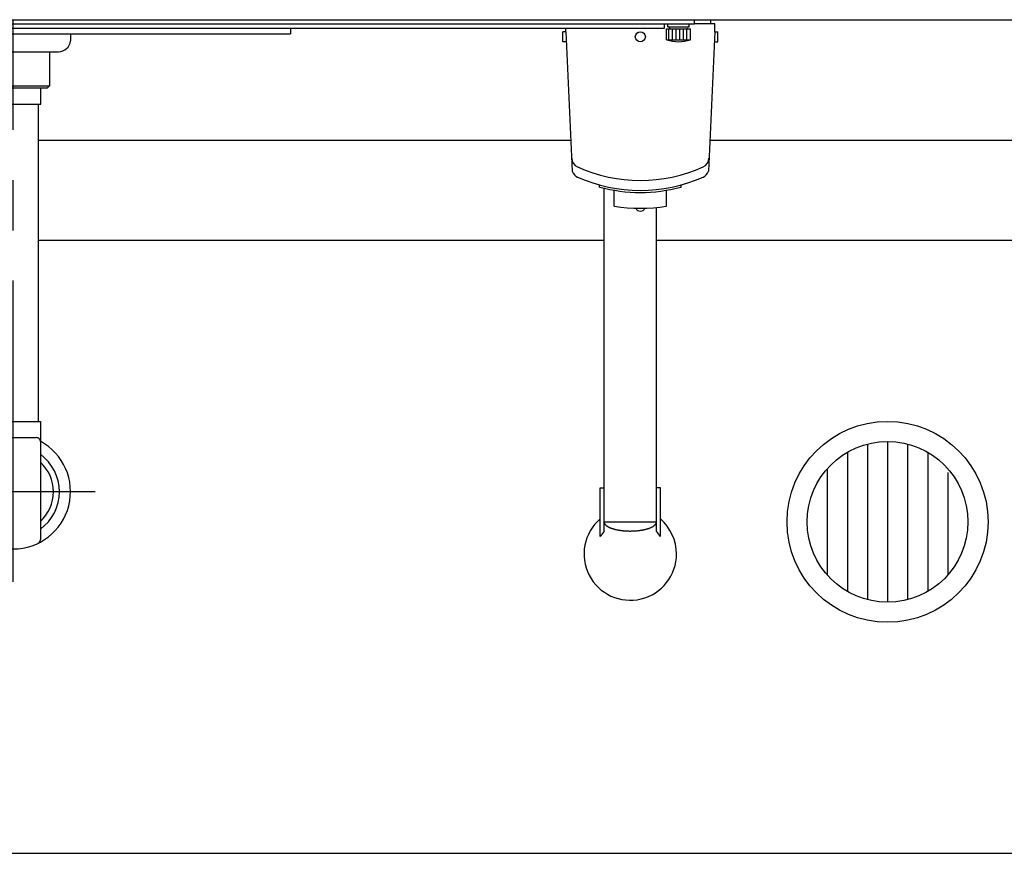
# Model space of a CAD drawing. Extents: x 0 to 7874, y 0 to 5446.
# Drawn here: x 1156 to 1646, y 4360 to 4775 of the extents above; entities that cross this region are included whole.
import ezdxf

# ---------------------------------------------------------------- set-up
doc = ezdxf.new("R2010")
doc.units = 0
doc.header["$LTSCALE"] = 200
doc.linetypes.add('CENTER2', pattern=[1.125, 0.75, -0.125, 0.125, -0.125])
doc.layers.get('0').update_dxf_attribs({"linetype": 'CONTINUOUS'})

# ---------------------------------------------------------------- blocks, each defined once
blk = doc.blocks.new('A$C0FEC19CC')
at = {"color": 3, "linetype": 'CONTINUOUS'}
for p, q in [((0, 11), (678, 11)), ((678, 9), (678, 11)), ((0, 9), (678, 9)), ((15, 6.74), (663, 6.74)), ((663, 6.74), (663, 9))]:
    blk.add_line(p, q, dxfattribs=at)
at = {"color": 4, "linetype": 'CONTINUOUS'}
for p, q in [((664, 6.5), (676, 6.5)), ((664, 1), (664, 6.5)), ((664.75, 7.5), (664.75, 9)), ((664.75, 7.5), (675.25, 7.5)), ((665.2, 1), (665.2, 6.5)), ((667, 1), (667, 6.5)), ((668.8, 1), (668.8, 6.5)), ((670.6, 1), (670.6, 6.5)), ((672.4, 1), (672.4, 6.5)), ((674.2, 1), (674.2, 6.5)), ((675.25, 7.5), (675.25, 9)), ((676, 1), (676, 6.5)), ((664, 1), (676, 1))]:
    blk.add_line(p, q, dxfattribs=at)
for centre, radius, start, end in [((665.25, 7), 0.5, 270, 90), ((674.75, 7), 0.5, 90, 270), ((670, 18.5), 18.5, 251.0754, 288.9246)]:
    blk.add_arc(centre, radius, start, end, dxfattribs=at)
blk = doc.blocks.new('A$C187A0370')
at = {"color": 4, "linetype": 'CENTER2'}
for p, q in [((174, -194.12), (174, 85.78)), ((214.76, -149.22), (133.25, -149.22))]:
    blk.add_line(p, q, dxfattribs=at)
at = {"color": 4, "linetype": 'CONTINUOUS'}
for p, q in [((9, 81.52), (9, 78.78)), ((9, 81.52), (312, 81.52)), ((9, 78.78), (312, 78.78)), ((312, 81.52), (312, 78.78))]:
    blk.add_line(p, q, dxfattribs=at)
at = {"color": 3, "linetype": 'CONTINUOUS'}
for p, q in [((145.52, 78.78), (145.52, 75.28)), ((202.48, 78.78), (202.48, 75.28)), ((151.5, 69.78), (196.5, 69.78)), ((156, 69.78), (156, 52.78)), ((192, 69.78), (192, 52.78)), ((156, 52.78), (157, 51.78)), ((156, 52.78), (192, 52.78)), ((157, 51.78), (191, 51.78)), ((160.25, 51.78), (160.25, 43.78)), ((187.75, 43.78), (187.75, 51.78)), ((192, 52.78), (191, 51.78)), ((160.25, 43.78), (187.75, 43.78)), ((161.5, -114.22), (161.5, 43.78)), ((186.5, -114.22), (186.5, 43.78)), ((160.5, -114.22), (187.5, -114.22)), ((160.5, -173.1), (160.5, -114.22)), ((187.5, -114.22), (187.5, -173.1)), ((162.5, -122.22), (185.5, -122.22))]:
    blk.add_line(p, q, dxfattribs=at)
for centre, radius, start, end in [((151.5, 75.78), 6, 184.7802, 270), ((196.5, 75.78), 6, 270, 355.2198), ((162.5, -124.22), 2, 90, 180), ((185.5, -124.22), 2, 0, 90), ((174, -149.22), 28.5, 118.2737, 61.7263), ((174, -149.22), 23, 125.9413, 234.0587), ((174, -149.22), 23, 305.9413, 54.0587), ((174, -149.22), 20, 132.4542, 227.5458), ((174, -149.22), 20, 312.4542, 47.5458), ((162.5, -173.1), 2, 180, 244.2807), ((185.5, -173.1), 2, 295.7193, 0)]:
    blk.add_arc(centre, radius, start, end, dxfattribs=at)
blk = doc.blocks.new('A$C441705F2')
at = {"color": 3, "linetype": 'CONTINUOUS'}
for p, q in [((1.5, 283), (1.5, 284.74)), ((75.5, 287), (65.5, 287)), ((73.5, 287), (73.5, 289)), ((75.5, 283), (75.5, 287)), ((1.5, 283), (0, 283)), ((0, 278), (0, 283)), ((1.5, 283), (4.66, 213.53)), ((75.5, 283), (72.34, 213.53)), ((75.5, 283), (77, 283)), ((77, 278), (77, 283)), ((1.73, 278), (0, 278)), ((75.27, 278), (77, 278)), ((18.25, 205.7), (18.25, 206.74)), ((58.75, 205.7), (58.75, 206.74)), ((20.5, 34.45), (20.5, 205.13)), ((25.5, 196.15), (25.5, 204.1)), ((51.5, 196.15), (51.5, 204.1)), ((46.5, 34.45), (46.5, 195.52)), ((18.5, 56), (20.5, 56)), ((18.5, 31.67), (18.5, 56)), ((48.5, 56), (46.5, 56)), ((48.5, 31.67), (48.5, 56)), ((20.5, 38.97), (46.5, 38.97))]:
    blk.add_line(p, q, dxfattribs=at)
blk.add_polyline3d([(20.5, 38.97, 0), (20.5, 38.86, 0), (20.52, 38.75, 0), (20.54, 38.64, 0), (20.56, 38.53, 0), (20.6, 38.42, 0), (20.64, 38.31, 0), (20.69, 38.2, 0), (20.75, 38.09, 0), (20.82, 37.98, 0), (20.89, 37.87, 0), (20.97, 37.77, 0), (21.06, 37.66, 0), (21.16, 37.56, 0), (21.26, 37.45, 0), (21.37, 37.35, 0), (21.49, 37.24, 0), (21.62, 37.14, 0), (21.75, 37.04, 0), (21.89, 36.94, 0), (22.04, 36.84, 0), (22.19, 36.74, 0), (22.35, 36.65, 0), (22.52, 36.55, 0), (22.69, 36.46, 0), (22.87, 36.37, 0), (23.06, 36.28, 0), (23.25, 36.19, 0), (23.45, 36.11, 0), (23.66, 36.02, 0), (23.87, 35.94, 0), (24.09, 35.86, 0), (24.31, 35.78, 0), (24.54, 35.7, 0), (24.77, 35.62, 0), (25.01, 35.55, 0), (25.25, 35.48, 0), (25.5, 35.41, 0), (25.76, 35.34, 0), (26.02, 35.28, 0), (26.28, 35.21, 0), (26.55, 35.15, 0), (26.82, 35.1, 0), (27.09, 35.04, 0), (27.37, 34.99, 0), (27.66, 34.94, 0), (27.94, 34.89, 0), (28.23, 34.84, 0), (28.53, 34.8, 0), (28.82, 34.76, 0), (29.12, 34.72, 0), (29.42, 34.68, 0), (29.73, 34.65, 0), (30.03, 34.62, 0), (30.34, 34.59, 0), (30.65, 34.56, 0), (30.96, 34.54, 0), (31.28, 34.52, 0), (31.59, 34.5, 0), (31.91, 34.49, 0), (32.23, 34.47, 0), (32.54, 34.46, 0), (32.86, 34.46, 0), (33.18, 34.45, 0), (33.5, 34.45, 0), (33.82, 34.45, 0), (34.14, 34.46, 0), (34.46, 34.46, 0), (34.78, 34.47, 0), (35.09, 34.49, 0), (35.41, 34.5, 0), (35.72, 34.52, 0), (36.04, 34.54, 0), (36.35, 34.56, 0), (36.66, 34.59, 0), (36.97, 34.62, 0), (37.27, 34.65, 0), (37.58, 34.68, 0), (37.88, 34.72, 0), (38.18, 34.76, 0), (38.48, 34.8, 0), (38.77, 34.84, 0), (39.06, 34.89, 0), (39.35, 34.94, 0), (39.63, 34.99, 0), (39.91, 35.04, 0), (40.18, 35.1, 0), (40.46, 35.15, 0), (40.72, 35.21, 0), (40.99, 35.28, 0), (41.25, 35.34, 0), (41.5, 35.41, 0), (41.75, 35.48, 0), (41.99, 35.55, 0), (42.23, 35.62, 0), (42.47, 35.7, 0), (42.69, 35.78, 0), (42.92, 35.86, 0), (43.13, 35.94, 0), (43.34, 36.02, 0), (43.55, 36.11, 0), (43.75, 36.19, 0), (43.94, 36.28, 0), (44.13, 36.37, 0), (44.31, 36.46, 0), (44.48, 36.55, 0), (44.65, 36.65, 0), (44.81, 36.74, 0), (44.97, 36.84, 0), (45.11, 36.94, 0), (45.25, 37.04, 0), (45.39, 37.14, 0), (45.51, 37.24, 0), (45.63, 37.35, 0), (45.74, 37.45, 0), (45.84, 37.56, 0), (45.94, 37.66, 0), (46.03, 37.77, 0), (46.11, 37.87, 0), (46.19, 37.98, 0), (46.25, 38.09, 0), (46.31, 38.2, 0), (46.36, 38.31, 0), (46.4, 38.42, 0), (46.44, 38.53, 0), (46.47, 38.64, 0), (46.49, 38.75, 0), (46.5, 38.86, 0), (46.5, 38.97, 0)], dxfattribs=at)
blk.add_circle((38.5, 280.5), 2.5, dxfattribs=at)
for centre, radius, start, end in [((9.36, 220.23), 5, 182.6026, 245.8575), ((38.5, 285.25), 76.25, 245.8575, 294.1425), ((67.64, 220.23), 5, 294.1425, 357.3974), ((9.36, 215.23), 5, 199.935, 245.8575), ((38.5, 280.25), 76.25, 245.8575, 294.1425), ((67.64, 215.23), 5, 294.1425, 340.065), ((38.5, 280.25), 77.25, 254.8032, 285.1968), ((38.5, 280.15), 85, 261.2026, 278.7974), ((38.5, 196.15), 2.5, 202.799, 337.201), ((33.5, 23), 23, 130.7057, 0), ((33.5, 23), 23, 0, 49.2943), ((33.5, 23), 17.32, 138.6216, 149.9721), ((33.5, 23), 17.32, 30.0286, 41.3784)]:
    blk.add_arc(centre, radius, start, end, dxfattribs=at)
blk = doc.blocks.new('A$C4FD37710')
at = {"color": 1}
for p, q in [((40, 88.73), (40, 11.27)), ((50, 90), (50, 10)), ((60, 88.73), (60, 11.27)), ((30, 84.64), (30, 15.36)), ((70, 84.64), (70, 15.36)), ((20, 76.46), (20, 23.54)), ((80, 74.64), (80, 23.54))]:
    blk.add_line(p, q, dxfattribs=at)
at = {"color": 4}
for radius in [50, 40]:
    blk.add_circle((50, 50), radius, dxfattribs=at)

msp = doc.modelspace()

# ---------------------------------------------------------------- linework, layer by layer
at = {"color": 3}
for p, q in [((717.569, 4775.454), (2457.569, 4775.454)), ((1165.069, 4715.454), (1430.024, 4715.454)), ((1499.114, 4715.454), (1676.024, 4715.454)), ((1446.569, 4665.454), (1165.069, 4665.454)), ((1692.569, 4665.454), (1472.569, 4665.454)), ((870.069, 4360.453), (2305.069, 4360.453))]:
    msp.add_line(p, q, dxfattribs=at)

# ---------------------------------------------------------------- block references
at = {"color": 7}
for name, p in [('A$C0FEC19CC', (813.569, 4764.454)), ('A$C187A0370', (978.565, 4689.675))]:
    msp.add_blockref(name, p, dxfattribs=at)
at = {"color": 4}
for name, p in [('A$C441705F2', (1426.068, 4486.454)), ('A$C4FD37710', (1537.567, 4475.453))]:
    msp.add_blockref(name, p, dxfattribs=at)

doc.saveas('drawing.dxf')
